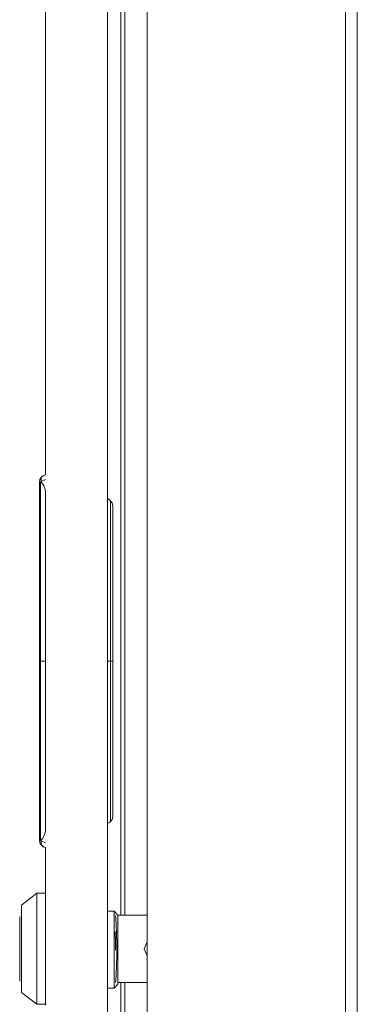
# Paper-space layout 'Sheet 3' of a CAD drawing. Units: inches. Extents: x 75 to 379, y 43 to 241.
# Drawn here: x 75 to 78, y 151 to 161 of the extents above; entities that cross this region are included whole.
import ezdxf

# ---------------------------------------------------------------- set-up
doc = ezdxf.new("R2010")
doc.units = ezdxf.units.IN
doc.header["$MEASUREMENT"] = 0
doc.layers.add('1', color=7, linetype='CONTINUOUS')

psp = doc.layouts.new('Sheet 3')

# ---------------------------------------------------------------- linework, layer by layer
at = {"layer": '1', "color": 18, "linetype": 'Continuous', "lineweight": 18}
for p, q in [((76.0871, 124.5947), (76.0871, 170.1912)), ((75.0753, 170.0022), (75.0753, 156.0061)), ((75.6934, 169.7128), (75.6934, 126.079)), ((78.0556, 168.6751), (78.0556, 126.1108)), ((78.1737, 126.2955), (78.1737, 168.3349)), ((75.8627, 167.3446), (75.8627, 151.6356)), ((75.8233, 167.2602), (75.8233, 151.6356)), ((75.0753, 160.5695), (75.0753, 160.4995)), ((75.0753, 160.4995), (75.0753, 160.5695)), ((75.0753, 160.5695), (75.0753, 160.4995)), ((75.0753, 160.4995), (75.0753, 160.5695)), ((75.0753, 160.5061), (75.0753, 160.475)), ((75.0753, 160.475), (75.0753, 160.5061)), ((75.0753, 160.5061), (75.0753, 160.475)), ((75.0753, 160.475), (75.0753, 160.5061)), ((75.0753, 160.4995), (75.0753, 160.4435)), ((75.0753, 160.4435), (75.0753, 160.4995)), ((75.0753, 160.4995), (75.0753, 160.4435)), ((75.0753, 160.4435), (75.0753, 160.4995)), ((75.0753, 160.475), (75.0753, 160.4051)), ((75.0753, 160.4051), (75.0753, 160.475)), ((75.0753, 160.475), (75.0753, 160.4051)), ((75.0753, 160.4051), (75.0753, 160.475)), ((75.0753, 160.4117), (75.0753, 160.3805)), ((75.0753, 160.3805), (75.0753, 160.4117)), ((75.0753, 160.4117), (75.0753, 160.3805)), ((75.0753, 160.3805), (75.0753, 160.4117)), ((75.0753, 160.4051), (75.0753, 160.349)), ((75.0753, 160.349), (75.0753, 160.4051)), ((75.0753, 160.4051), (75.0753, 160.349)), ((75.0753, 160.349), (75.0753, 160.4051)), ((75.0753, 160.3805), (75.0753, 160.3106)), ((75.0753, 160.3106), (75.0753, 160.3805)), ((75.0753, 160.3805), (75.0753, 160.3106)), ((75.0753, 160.3106), (75.0753, 160.3805)), ((75.0753, 160.3172), (75.0753, 160.286)), ((75.0753, 160.286), (75.0753, 160.3172)), ((75.0753, 160.3172), (75.0753, 160.286)), ((75.0753, 160.286), (75.0753, 160.3172)), ((75.0753, 160.3106), (75.0753, 160.2545)), ((75.0753, 160.2545), (75.0753, 160.3106)), ((75.0753, 160.3106), (75.0753, 160.2545)), ((75.0753, 160.2545), (75.0753, 160.3106)), ((75.0753, 160.286), (75.0753, 160.2161)), ((75.0753, 160.2161), (75.0753, 160.286)), ((75.0753, 160.286), (75.0753, 160.2161)), ((75.0753, 160.2161), (75.0753, 160.286)), ((75.0753, 160.2227), (75.0753, 160.1915)), ((75.0753, 160.1915), (75.0753, 160.2227)), ((75.0753, 160.2227), (75.0753, 160.1915)), ((75.0753, 160.1915), (75.0753, 160.2227)), ((75.0753, 160.2161), (75.0753, 160.16)), ((75.0753, 160.16), (75.0753, 160.2161)), ((75.0753, 160.2161), (75.0753, 160.16)), ((75.0753, 160.16), (75.0753, 160.2161)), ((75.0753, 160.1915), (75.0753, 160.1216)), ((75.0753, 160.1216), (75.0753, 160.1915)), ((75.0753, 160.1915), (75.0753, 160.1216)), ((75.0753, 160.1216), (75.0753, 160.1915)), ((75.0753, 160.1282), (75.0753, 160.097)), ((75.0753, 160.097), (75.0753, 160.1282)), ((75.0753, 160.1282), (75.0753, 160.097)), ((75.0753, 160.097), (75.0753, 160.1282)), ((75.0753, 160.1216), (75.0753, 160.0655)), ((75.0753, 160.0655), (75.0753, 160.1216)), ((75.0753, 160.1216), (75.0753, 160.0655)), ((75.0753, 160.0655), (75.0753, 160.1216)), ((75.0753, 160.097), (75.0753, 160.0271)), ((75.0753, 160.0271), (75.0753, 160.097)), ((75.0753, 160.097), (75.0753, 160.0271)), ((75.0753, 160.0271), (75.0753, 160.097)), ((75.0753, 160.0337), (75.0753, 160.0026)), ((75.0753, 160.0026), (75.0753, 160.0337)), ((75.0753, 160.0337), (75.0753, 160.0026)), ((75.0753, 160.0026), (75.0753, 160.0337)), ((75.0753, 160.0271), (75.0753, 159.971)), ((75.0753, 159.971), (75.0753, 160.0271)), ((75.0753, 160.0271), (75.0753, 159.971)), ((75.0753, 159.971), (75.0753, 160.0271)), ((75.0753, 160.0026), (75.0753, 159.9326)), ((75.0753, 159.9326), (75.0753, 160.0026)), ((75.0753, 160.0026), (75.0753, 159.9326)), ((75.0753, 159.9326), (75.0753, 160.0026)), ((75.0753, 159.9392), (75.0753, 159.9081)), ((75.0753, 159.9081), (75.0753, 159.9392)), ((75.0753, 159.9392), (75.0753, 159.9081)), ((75.0753, 159.9081), (75.0753, 159.9392)), ((75.0753, 159.9326), (75.0753, 159.8765)), ((75.0753, 159.8765), (75.0753, 159.9326)), ((75.0753, 159.9326), (75.0753, 159.8765)), ((75.0753, 159.8765), (75.0753, 159.9326)), ((75.0753, 159.9081), (75.0753, 159.8381)), ((75.0753, 159.8381), (75.0753, 159.9081)), ((75.0753, 159.9081), (75.0753, 159.8381)), ((75.0753, 159.8381), (75.0753, 159.9081)), ((75.0753, 159.8447), (75.0753, 159.8136)), ((75.0753, 159.8136), (75.0753, 159.8447)), ((75.0753, 159.8447), (75.0753, 159.8136)), ((75.0753, 159.8136), (75.0753, 159.8447)), ((75.0753, 159.8381), (75.0753, 159.782)), ((75.0753, 159.782), (75.0753, 159.8381)), ((75.0753, 159.8381), (75.0753, 159.782)), ((75.0753, 159.782), (75.0753, 159.8381)), ((75.0753, 159.8136), (75.0753, 159.7436)), ((75.0753, 159.7436), (75.0753, 159.8136)), ((75.0753, 159.8136), (75.0753, 159.7436)), ((75.0753, 159.7436), (75.0753, 159.8136)), ((75.6934, 159.7925), (75.6934, 159.7559)), ((75.0753, 159.7502), (75.0753, 159.7191)), ((75.0753, 159.7191), (75.0753, 159.7502)), ((75.0753, 159.7502), (75.0753, 159.7191)), ((75.0753, 159.7191), (75.0753, 159.7502)), ((75.0753, 159.7436), (75.0753, 159.6875)), ((75.0753, 159.6875), (75.0753, 159.7436)), ((75.0753, 159.7436), (75.0753, 159.6875)), ((75.0753, 159.6875), (75.0753, 159.7436)), ((75.0753, 159.7191), (75.0753, 159.6491)), ((75.0753, 159.6491), (75.0753, 159.7191)), ((75.0753, 159.7191), (75.0753, 159.6491)), ((75.0753, 159.6491), (75.0753, 159.7191)), ((75.6934, 159.7559), (75.6934, 159.6675)), ((75.0753, 159.6557), (75.0753, 159.6246)), ((75.0753, 159.6246), (75.0753, 159.6557)), ((75.0753, 159.6557), (75.0753, 159.6246)), ((75.0753, 159.6246), (75.0753, 159.6557)), ((75.0753, 159.6491), (75.0753, 159.593)), ((75.0753, 159.593), (75.0753, 159.6491)), ((75.0753, 159.6491), (75.0753, 159.593)), ((75.0753, 159.593), (75.0753, 159.6491)), ((75.0753, 159.6246), (75.0753, 159.5547)), ((75.0753, 159.5547), (75.0753, 159.6246)), ((75.0753, 159.6246), (75.0753, 159.5547)), ((75.0753, 159.5547), (75.0753, 159.6246)), ((75.6934, 159.6675), (75.6934, 159.5792)), ((75.6934, 159.5792), (75.6934, 159.5425)), ((75.0753, 159.5612), (75.0753, 159.5301)), ((75.0753, 159.5301), (75.0753, 159.5612)), ((75.0753, 159.5612), (75.0753, 159.5301)), ((75.0753, 159.5301), (75.0753, 159.5612)), ((75.0753, 159.5547), (75.0753, 159.4986)), ((75.0753, 159.4986), (75.0753, 159.5547)), ((75.0753, 159.5547), (75.0753, 159.4986)), ((75.0753, 159.4986), (75.0753, 159.5547)), ((75.0753, 159.5301), (75.0753, 159.4602)), ((75.0753, 159.4602), (75.0753, 159.5301)), ((75.0753, 159.5301), (75.0753, 159.4602)), ((75.0753, 159.4602), (75.0753, 159.5301)), ((75.0753, 159.4668), (75.0753, 159.4356)), ((75.0753, 159.4356), (75.0753, 159.4668)), ((75.0753, 159.4668), (75.0753, 159.4356)), ((75.0753, 159.4356), (75.0753, 159.4668)), ((75.0753, 159.4602), (75.0753, 159.4041)), ((75.0753, 159.4041), (75.0753, 159.4602)), ((75.0753, 159.4602), (75.0753, 159.4041)), ((75.0753, 159.4041), (75.0753, 159.4602)), ((75.0753, 159.4356), (75.0753, 159.3657)), ((75.0753, 159.3657), (75.0753, 159.4356)), ((75.0753, 159.4356), (75.0753, 159.3657)), ((75.0753, 159.3657), (75.0753, 159.4356)), ((75.0753, 159.3723), (75.0753, 159.3411)), ((75.0753, 159.3411), (75.0753, 159.3723)), ((75.0753, 159.3723), (75.0753, 159.3411)), ((75.0753, 159.3411), (75.0753, 159.3723)), ((75.0753, 159.3657), (75.0753, 159.3096)), ((75.0753, 159.3096), (75.0753, 159.3657)), ((75.0753, 159.3657), (75.0753, 159.3096)), ((75.0753, 159.3096), (75.0753, 159.3657)), ((75.0753, 159.3411), (75.0753, 159.2712)), ((75.0753, 159.2712), (75.0753, 159.3411)), ((75.0753, 159.3411), (75.0753, 159.2712)), ((75.0753, 159.2712), (75.0753, 159.3411)), ((75.0753, 159.2778), (75.0753, 159.2467)), ((75.0753, 159.2467), (75.0753, 159.2778)), ((75.0753, 159.2778), (75.0753, 159.2467)), ((75.0753, 159.2467), (75.0753, 159.2778)), ((75.0753, 159.2712), (75.0753, 159.2151)), ((75.0753, 159.2151), (75.0753, 159.2712)), ((75.0753, 159.2712), (75.0753, 159.2151)), ((75.0753, 159.2151), (75.0753, 159.2712)), ((75.0753, 159.2467), (75.0753, 159.1767)), ((75.0753, 159.1767), (75.0753, 159.2467)), ((75.0753, 159.2467), (75.0753, 159.1767)), ((75.0753, 159.1767), (75.0753, 159.2467)), ((75.0753, 159.1833), (75.0753, 159.1522)), ((75.0753, 159.1522), (75.0753, 159.1833)), ((75.0753, 159.1833), (75.0753, 159.1522)), ((75.0753, 159.1522), (75.0753, 159.1833)), ((75.0753, 159.1767), (75.0753, 159.1206)), ((75.0753, 159.1206), (75.0753, 159.1767)), ((75.0753, 159.1767), (75.0753, 159.1206)), ((75.0753, 159.1206), (75.0753, 159.1767)), ((75.0753, 159.1522), (75.0753, 159.0822)), ((75.0753, 159.0822), (75.0753, 159.1522)), ((75.0753, 159.1522), (75.0753, 159.0822)), ((75.0753, 159.0822), (75.0753, 159.1522)), ((75.0753, 159.0888), (75.0753, 159.0577)), ((75.0753, 159.0577), (75.0753, 159.0888)), ((75.0753, 159.0888), (75.0753, 159.0577)), ((75.0753, 159.0577), (75.0753, 159.0888)), ((75.0753, 159.0822), (75.0753, 159.0261)), ((75.0753, 159.0261), (75.0753, 159.0822)), ((75.0753, 159.0822), (75.0753, 159.0261)), ((75.0753, 159.0261), (75.0753, 159.0822)), ((75.0753, 159.0577), (75.0753, 158.9877)), ((75.0753, 158.9877), (75.0753, 159.0577)), ((75.0753, 159.0577), (75.0753, 158.9877)), ((75.0753, 158.9877), (75.0753, 159.0577)), ((75.0753, 158.9943), (75.0753, 158.9632)), ((75.0753, 158.9632), (75.0753, 158.9943)), ((75.0753, 158.9943), (75.0753, 158.9632)), ((75.0753, 158.9632), (75.0753, 158.9943)), ((75.0753, 158.9877), (75.0753, 158.9316)), ((75.0753, 158.9316), (75.0753, 158.9877)), ((75.0753, 158.9877), (75.0753, 158.9316)), ((75.0753, 158.9316), (75.0753, 158.9877)), ((75.0753, 158.9632), (75.0753, 158.8932)), ((75.0753, 158.8932), (75.0753, 158.9632)), ((75.0753, 158.9632), (75.0753, 158.8932)), ((75.0753, 158.8932), (75.0753, 158.9632)), ((75.0753, 158.8998), (75.0753, 158.8687)), ((75.0753, 158.8687), (75.0753, 158.8998)), ((75.0753, 158.8998), (75.0753, 158.8687)), ((75.0753, 158.8687), (75.0753, 158.8998)), ((75.0753, 158.8932), (75.0753, 158.8372)), ((75.0753, 158.8372), (75.0753, 158.8932)), ((75.0753, 158.8932), (75.0753, 158.8372)), ((75.0753, 158.8372), (75.0753, 158.8932)), ((75.0753, 158.8687), (75.0753, 158.7988)), ((75.0753, 158.7988), (75.0753, 158.8687)), ((75.0753, 158.8687), (75.0753, 158.7988)), ((75.0753, 158.7988), (75.0753, 158.8687)), ((75.0753, 158.8053), (75.0753, 158.7742)), ((75.0753, 158.7742), (75.0753, 158.8053)), ((75.0753, 158.8053), (75.0753, 158.7742)), ((75.0753, 158.7742), (75.0753, 158.8053)), ((75.0753, 158.7988), (75.0753, 158.7427)), ((75.0753, 158.7427), (75.0753, 158.7988)), ((75.0753, 158.7988), (75.0753, 158.7427)), ((75.0753, 158.7427), (75.0753, 158.7988)), ((75.0753, 158.7742), (75.0753, 158.7043)), ((75.0753, 158.7043), (75.0753, 158.7742)), ((75.0753, 158.7742), (75.0753, 158.7043)), ((75.0753, 158.7043), (75.0753, 158.7742)), ((75.0753, 158.7108), (75.0753, 158.6797)), ((75.0753, 158.6797), (75.0753, 158.7108)), ((75.0753, 158.7108), (75.0753, 158.6797)), ((75.0753, 158.6797), (75.0753, 158.7108)), ((75.0753, 158.7043), (75.0753, 158.6482)), ((75.0753, 158.6482), (75.0753, 158.7043)), ((75.0753, 158.7043), (75.0753, 158.6482)), ((75.0753, 158.6482), (75.0753, 158.7043)), ((75.0753, 158.6797), (75.0753, 158.6098)), ((75.0753, 158.6098), (75.0753, 158.6797)), ((75.0753, 158.6797), (75.0753, 158.6098)), ((75.0753, 158.6098), (75.0753, 158.6797)), ((75.0753, 158.6164), (75.0753, 158.5852)), ((75.0753, 158.5852), (75.0753, 158.6164)), ((75.0753, 158.6164), (75.0753, 158.5852)), ((75.0753, 158.5852), (75.0753, 158.6164)), ((75.0753, 158.6098), (75.0753, 158.5537)), ((75.0753, 158.5537), (75.0753, 158.6098)), ((75.0753, 158.6098), (75.0753, 158.5537)), ((75.0753, 158.5537), (75.0753, 158.6098)), ((75.0753, 158.5852), (75.0753, 158.5153)), ((75.0753, 158.5153), (75.0753, 158.5852)), ((75.0753, 158.5852), (75.0753, 158.5153)), ((75.0753, 158.5153), (75.0753, 158.5852)), ((75.0753, 158.5219), (75.0753, 158.4908)), ((75.0753, 158.4908), (75.0753, 158.5219)), ((75.0753, 158.5219), (75.0753, 158.4908)), ((75.0753, 158.4908), (75.0753, 158.5219)), ((75.0753, 158.5153), (75.0753, 158.4592)), ((75.0753, 158.4592), (75.0753, 158.5153)), ((75.0753, 158.5153), (75.0753, 158.4592)), ((75.0753, 158.4592), (75.0753, 158.5153)), ((75.0753, 158.4908), (75.0753, 158.4208)), ((75.0753, 158.4208), (75.0753, 158.4908)), ((75.0753, 158.4908), (75.0753, 158.4208)), ((75.0753, 158.4208), (75.0753, 158.4908)), ((75.0753, 158.4274), (75.0753, 158.3963)), ((75.0753, 158.3963), (75.0753, 158.4274)), ((75.0753, 158.4274), (75.0753, 158.3963)), ((75.0753, 158.3963), (75.0753, 158.4274)), ((75.0753, 158.4208), (75.0753, 158.3647)), ((75.0753, 158.3647), (75.0753, 158.4208)), ((75.0753, 158.4208), (75.0753, 158.3647)), ((75.0753, 158.3647), (75.0753, 158.4208)), ((75.0753, 158.3963), (75.0753, 158.3263)), ((75.0753, 158.3263), (75.0753, 158.3963)), ((75.0753, 158.3963), (75.0753, 158.3263)), ((75.0753, 158.3263), (75.0753, 158.3963)), ((75.0753, 158.3329), (75.0753, 158.3018)), ((75.0753, 158.3018), (75.0753, 158.3329)), ((75.0753, 158.3329), (75.0753, 158.3018)), ((75.0753, 158.3018), (75.0753, 158.3329)), ((75.0753, 158.3263), (75.0753, 158.2702)), ((75.0753, 158.2702), (75.0753, 158.3263)), ((75.0753, 158.3263), (75.0753, 158.2702)), ((75.0753, 158.2702), (75.0753, 158.3263)), ((75.0753, 158.3018), (75.0753, 158.2318)), ((75.0753, 158.2318), (75.0753, 158.3018)), ((75.0753, 158.3018), (75.0753, 158.2318)), ((75.0753, 158.2318), (75.0753, 158.3018)), ((75.0753, 158.2384), (75.0753, 158.2073)), ((75.0753, 158.2073), (75.0753, 158.2384)), ((75.0753, 158.2384), (75.0753, 158.2073)), ((75.0753, 158.2073), (75.0753, 158.2384)), ((75.0753, 158.2318), (75.0753, 158.1757)), ((75.0753, 158.1757), (75.0753, 158.2318)), ((75.0753, 158.2318), (75.0753, 158.1757)), ((75.0753, 158.1757), (75.0753, 158.2318)), ((75.0753, 158.2073), (75.0753, 158.1373)), ((75.0753, 158.1373), (75.0753, 158.2073)), ((75.0753, 158.2073), (75.0753, 158.1373)), ((75.0753, 158.1373), (75.0753, 158.2073)), ((75.0753, 158.1439), (75.0753, 158.1128)), ((75.0753, 158.1128), (75.0753, 158.1439)), ((75.0753, 158.1439), (75.0753, 158.1128)), ((75.0753, 158.1128), (75.0753, 158.1439)), ((75.0753, 158.1373), (75.0753, 158.0812)), ((75.0753, 158.0812), (75.0753, 158.1373)), ((75.0753, 158.1373), (75.0753, 158.0812)), ((75.0753, 158.0812), (75.0753, 158.1373)), ((75.0753, 158.1128), (75.0753, 158.0428)), ((75.0753, 158.0428), (75.0753, 158.1128)), ((75.0753, 158.1128), (75.0753, 158.0428)), ((75.0753, 158.0428), (75.0753, 158.1128)), ((75.0753, 158.0494), (75.0753, 158.0183)), ((75.0753, 158.0183), (75.0753, 158.0494)), ((75.0753, 158.0494), (75.0753, 158.0183)), ((75.0753, 158.0183), (75.0753, 158.0494)), ((75.0753, 158.0428), (75.0753, 157.9868)), ((75.0753, 157.9868), (75.0753, 158.0428)), ((75.0753, 158.0428), (75.0753, 157.9868)), ((75.0753, 157.9868), (75.0753, 158.0428)), ((75.0753, 158.0183), (75.0753, 157.9484)), ((75.0753, 157.9484), (75.0753, 158.0183)), ((75.0753, 158.0183), (75.0753, 157.9484)), ((75.0753, 157.9484), (75.0753, 158.0183)), ((75.0753, 157.955), (75.0753, 157.9238)), ((75.0753, 157.9238), (75.0753, 157.955)), ((75.0753, 157.955), (75.0753, 157.9238)), ((75.0753, 157.9238), (75.0753, 157.955)), ((75.0753, 157.9484), (75.0753, 157.8923)), ((75.0753, 157.8923), (75.0753, 157.9484)), ((75.0753, 157.9484), (75.0753, 157.8923)), ((75.0753, 157.8923), (75.0753, 157.9484)), ((75.0753, 157.9238), (75.0753, 157.8539)), ((75.0753, 157.8539), (75.0753, 157.9238)), ((75.0753, 157.9238), (75.0753, 157.8539)), ((75.0753, 157.8539), (75.0753, 157.9238)), ((75.0753, 157.8605), (75.0753, 157.8293)), ((75.0753, 157.8293), (75.0753, 157.8605)), ((75.0753, 157.8605), (75.0753, 157.8293)), ((75.0753, 157.8293), (75.0753, 157.8605)), ((75.0753, 157.8539), (75.0753, 157.7978)), ((75.0753, 157.7978), (75.0753, 157.8539)), ((75.0753, 157.8539), (75.0753, 157.7978)), ((75.0753, 157.7978), (75.0753, 157.8539)), ((75.0753, 157.8293), (75.0753, 157.7594)), ((75.0753, 157.7594), (75.0753, 157.8293)), ((75.0753, 157.8293), (75.0753, 157.7594)), ((75.0753, 157.7594), (75.0753, 157.8293)), ((75.0753, 157.766), (75.0753, 157.7348)), ((75.0753, 157.7348), (75.0753, 157.766)), ((75.0753, 157.766), (75.0753, 157.7348)), ((75.0753, 157.7348), (75.0753, 157.766)), ((75.0753, 157.7594), (75.0753, 157.7033)), ((75.0753, 157.7033), (75.0753, 157.7594)), ((75.0753, 157.7594), (75.0753, 157.7033)), ((75.0753, 157.7033), (75.0753, 157.7594)), ((75.0753, 157.7348), (75.0753, 157.6649)), ((75.0753, 157.6649), (75.0753, 157.7348)), ((75.0753, 157.7348), (75.0753, 157.6649)), ((75.0753, 157.6649), (75.0753, 157.7348)), ((75.0753, 157.6715), (75.0753, 157.6404)), ((75.0753, 157.6404), (75.0753, 157.6715)), ((75.0753, 157.6715), (75.0753, 157.6404)), ((75.0753, 157.6404), (75.0753, 157.6715)), ((75.0753, 157.6649), (75.0753, 157.6088)), ((75.0753, 157.6088), (75.0753, 157.6649)), ((75.0753, 157.6649), (75.0753, 157.6088)), ((75.0753, 157.6088), (75.0753, 157.6649)), ((75.0753, 157.6404), (75.0753, 157.5704)), ((75.0753, 157.5704), (75.0753, 157.6404)), ((75.0753, 157.6404), (75.0753, 157.5704)), ((75.0753, 157.5704), (75.0753, 157.6404)), ((75.0753, 157.577), (75.0753, 157.5459)), ((75.0753, 157.5459), (75.0753, 157.577)), ((75.0753, 157.577), (75.0753, 157.5459)), ((75.0753, 157.5459), (75.0753, 157.577)), ((75.0753, 157.5704), (75.0753, 157.5143)), ((75.0753, 157.5143), (75.0753, 157.5704)), ((75.0753, 157.5704), (75.0753, 157.5143)), ((75.0753, 157.5143), (75.0753, 157.5704)), ((75.0753, 157.5459), (75.0753, 157.4759)), ((75.0753, 157.4759), (75.0753, 157.5459)), ((75.0753, 157.5459), (75.0753, 157.4759)), ((75.0753, 157.4759), (75.0753, 157.5459)), ((75.0753, 157.4825), (75.0753, 157.4514)), ((75.0753, 157.4514), (75.0753, 157.4825)), ((75.0753, 157.4825), (75.0753, 157.4514)), ((75.0753, 157.4514), (75.0753, 157.4825)), ((75.0753, 157.4759), (75.0753, 157.4198)), ((75.0753, 157.4198), (75.0753, 157.4759)), ((75.0753, 157.4759), (75.0753, 157.4198)), ((75.0753, 157.4198), (75.0753, 157.4759)), ((75.0753, 157.4514), (75.0753, 157.3814)), ((75.0753, 157.3814), (75.0753, 157.4514)), ((75.0753, 157.4514), (75.0753, 157.3814)), ((75.0753, 157.3814), (75.0753, 157.4514)), ((75.0753, 157.388), (75.0753, 157.3569)), ((75.0753, 157.3569), (75.0753, 157.388)), ((75.0753, 157.388), (75.0753, 157.3569)), ((75.0753, 157.3569), (75.0753, 157.388)), ((75.0753, 157.3814), (75.0753, 157.3253)), ((75.0753, 157.3253), (75.0753, 157.3814)), ((75.0753, 157.3814), (75.0753, 157.3253)), ((75.0753, 157.3253), (75.0753, 157.3814)), ((75.0753, 157.3569), (75.0753, 157.2869)), ((75.0753, 157.2869), (75.0753, 157.3569)), ((75.0753, 157.3569), (75.0753, 157.2869)), ((75.0753, 157.2869), (75.0753, 157.3569)), ((75.0753, 157.2935), (75.0753, 157.2624)), ((75.0753, 157.2624), (75.0753, 157.2935)), ((75.0753, 157.2935), (75.0753, 157.2624)), ((75.0753, 157.2624), (75.0753, 157.2935)), ((75.0753, 157.2869), (75.0753, 157.2309)), ((75.0753, 157.2309), (75.0753, 157.2869)), ((75.0753, 157.2869), (75.0753, 157.2309)), ((75.0753, 157.2309), (75.0753, 157.2869)), ((75.0753, 157.2624), (75.0753, 157.1925)), ((75.0753, 157.1925), (75.0753, 157.2624)), ((75.0753, 157.2624), (75.0753, 157.1925)), ((75.0753, 157.1925), (75.0753, 157.2624)), ((75.0753, 157.199), (75.0753, 157.1679)), ((75.0753, 157.1679), (75.0753, 157.199)), ((75.0753, 157.199), (75.0753, 157.1679)), ((75.0753, 157.1679), (75.0753, 157.199)), ((75.0753, 157.1925), (75.0753, 157.1364)), ((75.0753, 157.1364), (75.0753, 157.1925)), ((75.0753, 157.1925), (75.0753, 157.1364)), ((75.0753, 157.1364), (75.0753, 157.1925)), ((75.0753, 157.1679), (75.0753, 157.098)), ((75.0753, 157.098), (75.0753, 157.1679)), ((75.0753, 157.1679), (75.0753, 157.098)), ((75.0753, 157.098), (75.0753, 157.1679)), ((75.0753, 157.1046), (75.0753, 157.0734)), ((75.0753, 157.0734), (75.0753, 157.1046)), ((75.0753, 157.1046), (75.0753, 157.0734)), ((75.0753, 157.0734), (75.0753, 157.1046)), ((75.0753, 157.098), (75.0753, 157.0419)), ((75.0753, 157.0419), (75.0753, 157.098)), ((75.0753, 157.098), (75.0753, 157.0419)), ((75.0753, 157.0419), (75.0753, 157.098)), ((75.0753, 157.0734), (75.0753, 157.0035)), ((75.0753, 157.0035), (75.0753, 157.0734)), ((75.0753, 157.0734), (75.0753, 157.0035)), ((75.0753, 157.0035), (75.0753, 157.0734)), ((75.0753, 157.0101), (75.0753, 156.9789)), ((75.0753, 156.9789), (75.0753, 157.0101)), ((75.0753, 157.0101), (75.0753, 156.9789)), ((75.0753, 156.9789), (75.0753, 157.0101)), ((75.0753, 157.0035), (75.0753, 156.9474)), ((75.0753, 156.9474), (75.0753, 157.0035)), ((75.0753, 157.0035), (75.0753, 156.9474)), ((75.0753, 156.9474), (75.0753, 157.0035)), ((75.0753, 156.9789), (75.0753, 156.909)), ((75.0753, 156.909), (75.0753, 156.9789)), ((75.0753, 156.9789), (75.0753, 156.909)), ((75.0753, 156.909), (75.0753, 156.9789)), ((75.0753, 156.9156), (75.0753, 156.8844)), ((75.0753, 156.8844), (75.0753, 156.9156)), ((75.0753, 156.9156), (75.0753, 156.8844)), ((75.0753, 156.8844), (75.0753, 156.9156)), ((75.0753, 156.909), (75.0753, 156.8529)), ((75.0753, 156.8529), (75.0753, 156.909)), ((75.0753, 156.909), (75.0753, 156.8529)), ((75.0753, 156.8529), (75.0753, 156.909)), ((75.0753, 156.8844), (75.0753, 156.8145)), ((75.0753, 156.8145), (75.0753, 156.8844)), ((75.0753, 156.8844), (75.0753, 156.8145)), ((75.0753, 156.8145), (75.0753, 156.8844)), ((75.0753, 156.8211), (75.0753, 156.79)), ((75.0753, 156.79), (75.0753, 156.8211)), ((75.0753, 156.8211), (75.0753, 156.79)), ((75.0753, 156.79), (75.0753, 156.8211)), ((75.0753, 156.8145), (75.0753, 156.7584)), ((75.0753, 156.7584), (75.0753, 156.8145)), ((75.0753, 156.8145), (75.0753, 156.7584)), ((75.0753, 156.7584), (75.0753, 156.8145)), ((75.0753, 156.79), (75.0753, 156.72)), ((75.0753, 156.72), (75.0753, 156.79)), ((75.0753, 156.79), (75.0753, 156.72)), ((75.0753, 156.72), (75.0753, 156.79)), ((75.0753, 156.7266), (75.0753, 156.6955)), ((75.0753, 156.6955), (75.0753, 156.7266)), ((75.0753, 156.7266), (75.0753, 156.6955)), ((75.0753, 156.6955), (75.0753, 156.7266)), ((75.0753, 156.72), (75.0753, 156.6639)), ((75.0753, 156.6639), (75.0753, 156.72)), ((75.0753, 156.72), (75.0753, 156.6639)), ((75.0753, 156.6639), (75.0753, 156.72)), ((75.0753, 156.6955), (75.0753, 156.6255)), ((75.0753, 156.6255), (75.0753, 156.6955)), ((75.0753, 156.6955), (75.0753, 156.6255)), ((75.0753, 156.6255), (75.0753, 156.6955)), ((75.0753, 156.6321), (75.0753, 156.601)), ((75.0753, 156.601), (75.0753, 156.6321)), ((75.0753, 156.6321), (75.0753, 156.601)), ((75.0753, 156.601), (75.0753, 156.6321)), ((75.0753, 156.6321), (75.0753, 156.601)), ((75.0753, 156.601), (75.0753, 156.6321)), ((75.0753, 156.6321), (75.0753, 156.601)), ((75.0753, 156.601), (75.0753, 156.6321)), ((75.0753, 156.6321), (75.0753, 156.601)), ((75.0753, 156.601), (75.0753, 156.6321)), ((75.0753, 156.6321), (75.0753, 156.601)), ((75.0753, 156.601), (75.0753, 156.6321)), ((75.0753, 156.6255), (75.0753, 156.5694)), ((75.0753, 156.5694), (75.0753, 156.6255)), ((75.0753, 156.6255), (75.0753, 156.5694)), ((75.0753, 156.5694), (75.0753, 156.6255)), ((75.0753, 156.601), (75.0753, 156.531)), ((75.0753, 156.531), (75.0753, 156.601)), ((75.0753, 156.601), (75.0753, 156.531)), ((75.0753, 156.531), (75.0753, 156.601)), ((75.0753, 156.601), (75.0753, 156.531)), ((75.0753, 156.531), (75.0753, 156.601)), ((75.0753, 156.601), (75.0753, 156.531)), ((75.0753, 156.531), (75.0753, 156.601)), ((75.0753, 156.601), (75.0753, 156.531)), ((75.0753, 156.531), (75.0753, 156.601)), ((75.0753, 156.601), (75.0753, 156.531)), ((75.0753, 156.531), (75.0753, 156.601)), ((75.0753, 156.5376), (75.0753, 156.5065)), ((75.0753, 156.5065), (75.0753, 156.5376)), ((75.0753, 156.5376), (75.0753, 156.5065)), ((75.0753, 156.5065), (75.0753, 156.5376)), ((75.0753, 156.5376), (75.0753, 156.5065)), ((75.0753, 156.5065), (75.0753, 156.5376)), ((75.0753, 156.5376), (75.0753, 156.5065)), ((75.0753, 156.5065), (75.0753, 156.5376)), ((75.0753, 156.5376), (75.0753, 156.5065)), ((75.0753, 156.5065), (75.0753, 156.5376)), ((75.0753, 156.5376), (75.0753, 156.5065)), ((75.0753, 156.5065), (75.0753, 156.5376)), ((75.0753, 156.531), (75.0753, 156.4749)), ((75.0753, 156.4749), (75.0753, 156.531)), ((75.0753, 156.531), (75.0753, 156.4749)), ((75.0753, 156.4749), (75.0753, 156.531)), ((75.0753, 156.531), (75.0753, 156.4749)), ((75.0753, 156.4749), (75.0753, 156.531)), ((75.0753, 156.531), (75.0753, 156.4749)), ((75.0753, 156.4749), (75.0753, 156.531)), ((75.0753, 156.531), (75.0753, 156.4749)), ((75.0753, 156.4749), (75.0753, 156.531)), ((75.0753, 156.531), (75.0753, 156.4749)), ((75.0753, 156.4749), (75.0753, 156.531)), ((75.0753, 156.5065), (75.0753, 156.4366)), ((75.0753, 156.4366), (75.0753, 156.5065)), ((75.0753, 156.5065), (75.0753, 156.4366)), ((75.0753, 156.4366), (75.0753, 156.5065)), ((75.0753, 156.5065), (75.0753, 156.4366)), ((75.0753, 156.4366), (75.0753, 156.5065)), ((75.0753, 156.5065), (75.0753, 156.4366)), ((75.0753, 156.4366), (75.0753, 156.5065)), ((75.0753, 156.5065), (75.0753, 156.4366)), ((75.0753, 156.4366), (75.0753, 156.5065)), ((75.0753, 156.5065), (75.0753, 156.4366)), ((75.0753, 156.4366), (75.0753, 156.5065)), ((75.0753, 156.4431), (75.0753, 156.412)), ((75.0753, 156.412), (75.0753, 156.4431)), ((75.0753, 156.4431), (75.0753, 156.412)), ((75.0753, 156.412), (75.0753, 156.4431)), ((75.0753, 156.4366), (75.0753, 156.3805)), ((75.0753, 156.3805), (75.0753, 156.4366)), ((75.0753, 156.4366), (75.0753, 156.3805)), ((75.0753, 156.3805), (75.0753, 156.4366)), ((75.0753, 156.4366), (75.0753, 156.3805)), ((75.0753, 156.3805), (75.0753, 156.4366)), ((75.0753, 156.4366), (75.0753, 156.3805)), ((75.0753, 156.3805), (75.0753, 156.4366)), ((75.0753, 156.4366), (75.0753, 156.3805)), ((75.0753, 156.3805), (75.0753, 156.4366)), ((75.0753, 156.4366), (75.0753, 156.3805)), ((75.0753, 156.3805), (75.0753, 156.4366)), ((75.0753, 156.412), (75.0753, 156.3421)), ((75.0753, 156.3421), (75.0753, 156.412)), ((75.0753, 156.412), (75.0753, 156.3421)), ((75.0753, 156.3421), (75.0753, 156.412)), ((75.0753, 156.3486), (75.0753, 156.3175)), ((75.0753, 156.3175), (75.0753, 156.3486)), ((75.0753, 156.3486), (75.0753, 156.3175)), ((75.0753, 156.3175), (75.0753, 156.3486)), ((75.0753, 156.3421), (75.0753, 156.286)), ((75.0753, 156.286), (75.0753, 156.3421)), ((75.0753, 156.3421), (75.0753, 156.286)), ((75.0753, 156.286), (75.0753, 156.3421)), ((75.0753, 156.3175), (75.0753, 156.2476)), ((75.0753, 156.2476), (75.0753, 156.3175)), ((75.0753, 156.3175), (75.0753, 156.2476)), ((75.0753, 156.2476), (75.0753, 156.3175)), ((75.0753, 156.2542), (75.0753, 156.223)), ((75.0753, 156.223), (75.0753, 156.2542)), ((75.0753, 156.2542), (75.0753, 156.223)), ((75.0753, 156.223), (75.0753, 156.2542)), ((75.0753, 156.2476), (75.0753, 156.1915)), ((75.0753, 156.1915), (75.0753, 156.2476)), ((75.0753, 156.2476), (75.0753, 156.1915)), ((75.0753, 156.1915), (75.0753, 156.2476)), ((75.0753, 156.223), (75.0753, 156.1531)), ((75.0753, 156.1531), (75.0753, 156.223)), ((75.0753, 156.223), (75.0753, 156.1531)), ((75.0753, 156.1531), (75.0753, 156.223)), ((75.0753, 156.1597), (75.0753, 156.0995)), ((75.0753, 156.0995), (75.0753, 156.1597)), ((75.0753, 156.1597), (75.0753, 156.0995)), ((75.0753, 156.0995), (75.0753, 156.1597)), ((75.0753, 156.1531), (75.0753, 156.097)), ((75.0753, 156.097), (75.0753, 156.1531)), ((75.0753, 156.1531), (75.0753, 156.097)), ((75.0753, 156.097), (75.0753, 156.1531)), ((75.0753, 156.0995), (75.0753, 156.0066)), ((75.0753, 156.0066), (75.0753, 156.0995)), ((75.0753, 156.0995), (75.0753, 156.0066)), ((75.0753, 156.0066), (75.0753, 156.0995)), ((75.0753, 156.0652), (75.0753, 156.0488)), ((75.0753, 156.0489), (75.0753, 156.0652)), ((75.0753, 156.0652), (75.0753, 156.0488)), ((75.0753, 156.0489), (75.0753, 156.0652)), ((75.0328, 155.9795), (75.0205, 155.9571)), ((75.0518, 155.9966), (75.0328, 155.9795)), ((75.0328, 155.9795), (75.0328, 155.9666)), ((75.0328, 155.9666), (75.0328, 155.9302)), ((75.0328, 155.9386), (75.0753, 155.9584)), ((75.0398, 155.9859), (75.0517, 155.9967)), ((75.0517, 155.9967), (75.0753, 156.0066)), ((75.0753, 156.0066), (75.0518, 155.9966)), ((75.0753, 156.0065), (75.0753, 156.0489)), ((75.0753, 156.0065), (75.0753, 156.0489)), ((75.0753, 156.0488), (75.0753, 156.0062)), ((75.0753, 156.0488), (75.0753, 156.0062)), ((75.0205, 155.9571), (75.0162, 155.9319)), ((75.0162, 155.9039), (75.0328, 155.9386)), ((75.0162, 155.9319), (75.0162, 155.929)), ((75.0162, 155.929), (75.0162, 155.9204)), ((75.0163, 155.9227), (75.0162, 155.9204)), ((75.0162, 155.9204), (75.0163, 155.9226)), ((75.0162, 155.829), (75.0162, 155.9204)), ((75.0162, 155.9204), (75.0162, 155.829)), ((75.0162, 155.8865), (75.0162, 155.8677)), ((75.0162, 155.8677), (75.0162, 155.829)), ((75.0164, 155.9249), (75.0163, 155.9227)), ((75.0163, 155.9226), (75.0164, 155.9246)), ((75.0166, 155.9268), (75.0164, 155.9249)), ((75.0164, 155.9246), (75.0165, 155.9265)), ((75.0165, 155.9265), (75.0168, 155.9282)), ((75.0168, 155.9285), (75.0166, 155.9268)), ((75.0177, 155.9314), (75.0168, 155.9285)), ((75.0168, 155.9282), (75.0176, 155.931)), ((75.0176, 155.931), (75.0193, 155.9334)), ((75.0193, 155.9334), (75.0177, 155.9314)), ((75.0193, 155.9334), (75.0256, 155.9341)), ((75.0256, 155.9341), (75.0193, 155.9334)), ((75.0256, 155.9341), (75.0349, 155.9284)), ((75.0349, 155.9284), (75.0256, 155.9341)), ((75.0267, 155.9332), (75.0267, 152.3779)), ((75.0349, 155.9284), (75.0497, 155.9117)), ((75.0475, 155.9152), (75.0349, 155.9284)), ((75.0599, 155.8956), (75.0475, 155.9152)), ((75.0497, 155.9117), (75.0599, 155.8956)), ((75.0599, 155.8956), (75.0702, 155.8694)), ((75.07, 155.8703), (75.0599, 155.8956)), ((75.0753, 155.8416), (75.07, 155.8703)), ((75.0702, 155.8694), (75.0753, 155.8416)), ((75.0151, 155.829), (75.0151, 152.4825)), ((75.0154, 155.829), (75.0151, 155.829)), ((75.0162, 155.829), (75.0154, 155.829)), ((75.0753, 155.8416), (75.0753, 152.4699)), ((75.0753, 152.4699), (75.0753, 155.8416)), ((75.0753, 155.7923), (75.0753, 155.828)), ((75.6934, 155.7664), (75.6971, 155.7652)), ((75.7105, 155.7578), (75.6934, 155.7663)), ((75.6971, 155.7652), (75.7105, 155.7578)), ((75.7225, 155.7476), (75.7105, 155.7578)), ((75.7105, 155.7578), (75.7225, 155.7476)), ((75.7215, 155.7485), (75.7215, 152.563)), ((75.7369, 155.7265), (75.7225, 155.7476)), ((75.7225, 155.7476), (75.7369, 155.7269)), ((75.7369, 155.7269), (75.7446, 155.6929)), ((75.7446, 155.6929), (75.7369, 155.7265)), ((75.7446, 152.6185), (75.7446, 155.6929)), ((75.7446, 155.6929), (75.7446, 152.6185)), ((75.0307, 154.1557), (75.0151, 154.1557)), ((75.0753, 154.1557), (75.0307, 154.1557)), ((75.7305, 154.1557), (75.6934, 154.1557)), ((75.7446, 154.1557), (75.7305, 154.1557)), ((75.7105, 152.5537), (75.6934, 152.5451)), ((75.6934, 152.5452), (75.6971, 152.5463)), ((75.6971, 152.5463), (75.7105, 152.5537)), ((75.7225, 152.5638), (75.7105, 152.5537)), ((75.7105, 152.5537), (75.7225, 152.5638)), ((75.7225, 152.5638), (75.7369, 152.5849)), ((75.7369, 152.5846), (75.7225, 152.5638)), ((75.7446, 152.6185), (75.7369, 152.5846)), ((75.7369, 152.5849), (75.7446, 152.6185)), ((75.0151, 152.4825), (75.0154, 152.4825)), ((75.0154, 152.4825), (75.0162, 152.4825)), ((75.0162, 152.4439), (75.0162, 152.4825)), ((75.0162, 152.4825), (75.0162, 152.4438)), ((75.0162, 152.391), (75.0162, 152.4825)), ((75.0162, 152.4825), (75.0162, 152.391)), ((75.0162, 152.4111), (75.0162, 152.4439)), ((75.0162, 152.4438), (75.0162, 152.4249)), ((75.0704, 152.4428), (75.0606, 152.4173)), ((75.0606, 152.4173), (75.0702, 152.442)), ((75.0702, 152.442), (75.0753, 152.4699)), ((75.0753, 152.4699), (75.0704, 152.4428)), ((75.0753, 152.4835), (75.0753, 152.5191)), ((75.0162, 152.3905), (75.0162, 152.4111)), ((75.0328, 152.3728), (75.0162, 152.4075)), ((75.0163, 152.3886), (75.0162, 152.391)), ((75.0162, 152.391), (75.0162, 152.3825)), ((75.0162, 152.391), (75.0163, 152.3885)), ((75.0162, 152.3825), (75.0162, 152.3796)), ((75.0162, 152.3796), (75.0205, 152.3544)), ((75.0164, 152.3862), (75.0163, 152.3886)), ((75.0163, 152.3885), (75.0164, 152.3863)), ((75.0164, 152.3863), (75.0166, 152.3842)), ((75.0166, 152.384), (75.0164, 152.3862)), ((75.0166, 152.3842), (75.0169, 152.3824)), ((75.017, 152.3821), (75.0166, 152.384)), ((75.0169, 152.3824), (75.018, 152.3796)), ((75.0199, 152.3777), (75.017, 152.3821)), ((75.018, 152.3796), (75.0199, 152.3777)), ((75.0199, 152.3777), (75.0267, 152.3778)), ((75.0213, 152.3772), (75.0199, 152.3777)), ((75.0205, 152.3544), (75.0328, 152.332)), ((75.024, 152.3771), (75.0213, 152.3772)), ((75.0364, 152.3844), (75.024, 152.3771)), ((75.0267, 152.3778), (75.0364, 152.3844)), ((75.0328, 152.345), (75.0328, 152.3818)), ((75.0753, 152.3531), (75.0328, 152.3728)), ((75.0328, 152.332), (75.0328, 152.345)), ((75.05, 152.3998), (75.0364, 152.3844)), ((75.0364, 152.3844), (75.0487, 152.3978)), ((75.0487, 152.3978), (75.0606, 152.4173)), ((75.0606, 152.4173), (75.05, 152.3998)), ((75.0517, 152.3147), (75.0274, 152.3416)), ((75.0328, 152.332), (75.0518, 152.3148)), ((75.0753, 152.3049), (75.0517, 152.3147)), ((75.0518, 152.3148), (75.0753, 152.3049)), ((75.0753, 152.3061), (75.0753, 152.2275)), ((75.0753, 152.3061), (75.0753, 152.2275)), ((75.0753, 152.227), (75.0753, 152.305)), ((75.0753, 152.227), (75.0753, 152.305)), ((75.0753, 152.3047), (75.0753, 151.8522)), ((75.0753, 152.2857), (75.0753, 152.2545)), ((75.0753, 152.2545), (75.0753, 152.2857)), ((75.0753, 152.2857), (75.0753, 152.2545)), ((75.0753, 152.2545), (75.0753, 152.2857)), ((75.0753, 152.2545), (75.0753, 152.1846)), ((75.0753, 152.1846), (75.0753, 152.2545)), ((75.0753, 152.2545), (75.0753, 152.1846)), ((75.0753, 152.1846), (75.0753, 152.2545)), ((75.0753, 152.2275), (75.0753, 152.227)), ((75.0753, 152.2275), (75.0753, 152.227)), ((75.0753, 152.1912), (75.0753, 152.16)), ((75.0753, 152.16), (75.0753, 152.1912)), ((75.0753, 152.1912), (75.0753, 152.16)), ((75.0753, 152.16), (75.0753, 152.1912)), ((75.0753, 152.1846), (75.0753, 152.1285)), ((75.0753, 152.1285), (75.0753, 152.1846)), ((75.0753, 152.1846), (75.0753, 152.1285)), ((75.0753, 152.1285), (75.0753, 152.1846)), ((75.0753, 152.16), (75.0753, 152.0901)), ((75.0753, 152.0901), (75.0753, 152.16)), ((75.0753, 152.16), (75.0753, 152.0901)), ((75.0753, 152.0901), (75.0753, 152.16)), ((75.0753, 152.0967), (75.0753, 152.0656)), ((75.0753, 152.0656), (75.0753, 152.0967)), ((75.0753, 152.0967), (75.0753, 152.0656)), ((75.0753, 152.0656), (75.0753, 152.0967)), ((75.0753, 152.0901), (75.0753, 152.034)), ((75.0753, 152.034), (75.0753, 152.0901)), ((75.0753, 152.0901), (75.0753, 152.034)), ((75.0753, 152.034), (75.0753, 152.0901)), ((75.0753, 152.0656), (75.0753, 151.9956)), ((75.0753, 151.9956), (75.0753, 152.0656)), ((75.0753, 152.0656), (75.0753, 151.9956)), ((75.0753, 151.9956), (75.0753, 152.0656)), ((75.0753, 152.0022), (75.0753, 151.945)), ((75.0753, 151.9608), (75.0753, 152.0022)), ((75.0753, 152.0022), (75.0753, 151.945)), ((75.0753, 151.9608), (75.0753, 152.0022)), ((75.0753, 151.9956), (75.0753, 151.9395)), ((75.0753, 151.9395), (75.0753, 151.9956)), ((75.0753, 151.9956), (75.0753, 151.9395)), ((75.0753, 151.9395), (75.0753, 151.9956)), ((75.0753, 151.8782), (75.0753, 151.9608)), ((75.0753, 151.8782), (75.0753, 151.9608)), ((75.0753, 151.945), (75.0753, 151.8526)), ((75.0753, 151.945), (75.0753, 151.8526)), ((75.0753, 151.9077), (75.0753, 151.8925)), ((75.0753, 151.8664), (75.0753, 151.9077)), ((75.0753, 151.9077), (75.0753, 151.8925)), ((75.0753, 151.8664), (75.0753, 151.9077)), ((75.0753, 151.8925), (75.0753, 151.8526)), ((75.0753, 151.8925), (75.0753, 151.8526)), ((75.0753, 151.8368), (75.0753, 151.8782)), ((75.0753, 151.8368), (75.0753, 151.8782)), ((75.0753, 151.7837), (75.0753, 151.8664)), ((75.0753, 151.7837), (75.0753, 151.8664)), ((74.9883, 151.8526), (74.8387, 151.7345)), ((75.0753, 151.8526), (74.9883, 151.8526)), ((74.9883, 151.8193), (74.9883, 151.8526)), ((74.9883, 151.7236), (74.9883, 151.8193)), ((75.0753, 151.8193), (75.0753, 151.8526)), ((75.0753, 151.7236), (75.0753, 151.8193)), ((75.0753, 151.7747), (75.0753, 151.8132)), ((75.0753, 151.7747), (75.0753, 151.8132)), ((75.0753, 151.7423), (75.0753, 151.7837)), ((75.0753, 151.7423), (75.0753, 151.7837)), ((75.0753, 151.6951), (75.0753, 151.7747)), ((75.0753, 151.6951), (75.0753, 151.7747)), ((74.8387, 151.7345), (74.8387, 151.7028)), ((74.8387, 151.7076), (74.8387, 151.7345)), ((74.8387, 151.6301), (74.8387, 151.7076)), ((74.8387, 151.7028), (74.8387, 151.6123)), ((74.9883, 151.577), (74.9883, 151.7236)), ((75.0753, 151.577), (75.0753, 151.7236)), ((75.0753, 151.7126), (75.0753, 151.7187)), ((75.0753, 151.7126), (75.0753, 151.7187)), ((75.0753, 151.6951), (75.0753, 151.7126)), ((75.0753, 151.6951), (75.0753, 151.7126)), ((75.7206, 151.6752), (75.6934, 151.6752)), ((75.7446, 151.6752), (75.7206, 151.6752)), ((75.7564, 151.6752), (75.7446, 151.6752)), ((75.7564, 151.6752), (75.7564, 151.6009)), ((75.7958, 151.634), (75.7564, 151.6752)), ((74.8193, 151.6183), (74.8193, 151.5961)), ((74.8193, 151.5961), (74.8193, 151.5667)), ((74.8193, 151.5667), (74.8193, 151.5255)), ((74.8387, 151.6301), (74.8311, 151.6301)), ((74.8387, 151.6238), (74.8387, 151.6479)), ((74.8387, 151.5641), (74.8387, 151.6238)), ((74.8387, 151.6123), (74.8387, 151.4763)), ((74.8387, 151.4688), (74.8387, 151.5641)), ((74.9883, 151.3971), (74.9883, 151.577)), ((75.0753, 151.3971), (75.0753, 151.577)), ((75.7564, 151.6009), (75.7564, 151.4774)), ((75.7738, 151.6067), (75.772, 151.6325)), ((75.7774, 151.5441), (75.7738, 151.6067)), ((75.7958, 151.636), (75.8371, 151.636)), ((75.7958, 151.634), (75.7958, 151.5479)), ((75.8371, 151.636), (75.946, 151.636)), ((75.946, 151.636), (76.0871, 151.636)), ((74.8193, 151.5255), (74.8193, 151.4748)), ((74.8193, 151.4748), (74.8193, 151.4181)), ((74.8387, 151.4763), (74.8387, 151.3147)), ((74.8387, 151.3524), (74.8387, 151.4688)), ((75.7564, 151.4774), (75.7564, 151.325)), ((75.7687, 151.4725), (75.7713, 151.3675)), ((75.7811, 151.4544), (75.7774, 151.5441)), ((75.7958, 151.5479), (75.7958, 151.4084)), ((74.8193, 151.4181), (74.8193, 151.3014)), ((74.9883, 151.2057), (74.9883, 151.3971)), ((75.0753, 151.2057), (75.0753, 151.3971)), ((75.7713, 151.3675), (75.7715, 151.2869)), ((75.7834, 151.3475), (75.7811, 151.4544)), ((75.7958, 151.4084), (75.7958, 151.2456)), ((76.0559, 151.3014), (76.0871, 151.3705)), ((74.8193, 151.2522), (74.8193, 151.3506)), ((74.8193, 151.3506), (74.8193, 151.2522)), ((74.8193, 151.3014), (74.8193, 151.1847)), ((74.8387, 151.2368), (74.8387, 151.3524)), ((74.8387, 151.3147), (74.8387, 151.1511)), ((75.7564, 151.325), (75.7564, 151.1687)), ((75.7831, 151.2353), (75.7834, 151.3475)), ((76.0871, 151.2323), (76.0559, 151.3014)), ((74.8193, 151.2522), (74.8193, 151.1626)), ((74.8193, 151.1626), (74.8193, 151.2522)), ((74.8193, 151.1847), (74.8193, 151.128)), ((74.8387, 151.1284), (74.8387, 151.2368)), ((74.9883, 151.0258), (74.9883, 151.2057)), ((75.0753, 151.0258), (75.0753, 151.2057)), ((75.7805, 151.1303), (75.7831, 151.2353)), ((75.7958, 151.2456), (75.7958, 151.0949)), ((74.8193, 151.1626), (74.8193, 151.1282)), ((74.8193, 151.1282), (74.8193, 151.1626)), ((74.8193, 151.128), (74.8193, 151.0773)), ((74.8193, 151.0773), (74.8193, 151.0361)), ((74.8387, 151.1511), (74.8387, 151.0096)), ((74.8387, 151.0346), (74.8387, 151.1284)), ((75.7564, 151.1687), (75.7564, 151.0343)), ((75.7766, 151.0448), (75.7805, 151.1303)), ((75.7958, 151.0949), (75.7958, 150.989)), ((74.8193, 151.0361), (74.8193, 151.0067)), ((74.8193, 151.0067), (74.8193, 150.9845)), ((74.8387, 150.9742), (74.8387, 151.0346)), ((74.8387, 151.0096), (74.8387, 150.9108)), ((74.9883, 150.8792), (74.9883, 151.0258)), ((75.0753, 150.8792), (75.0753, 151.0258)), ((75.7564, 151.0343), (75.7564, 150.9436)), ((75.7718, 150.9669), (75.7733, 150.9883)), ((75.7733, 150.9883), (75.7766, 151.0448)), ((75.7958, 150.989), (75.7958, 150.951)), ((74.8311, 150.9727), (74.8387, 150.9727)), ((74.8387, 150.955), (74.8387, 150.9742)), ((74.8387, 150.9727), (74.8387, 150.955)), ((74.8387, 150.8908), (74.8387, 150.9726)), ((74.8387, 150.9108), (74.8387, 150.8691)), ((74.8387, 150.8691), (74.8387, 150.8908)), ((74.9883, 150.7835), (74.9883, 150.8792)), ((75.0753, 150.8324), (75.0753, 150.9077)), ((75.0753, 150.896), (75.0753, 150.9077)), ((75.0753, 150.896), (75.0753, 150.9077)), ((75.0753, 150.8324), (75.0753, 150.9077)), ((75.0753, 150.892), (75.0753, 150.896)), ((75.0753, 150.892), (75.0753, 150.896)), ((75.0753, 150.7835), (75.0753, 150.8792)), ((75.6934, 150.9117), (75.7564, 150.9117)), ((75.7564, 150.9117), (75.7958, 150.951)), ((75.7564, 150.9436), (75.7564, 150.9117)), ((75.7719, 150.968), (75.7718, 150.9669)), ((75.7958, 150.9668), (75.8371, 150.9668)), ((75.8233, 150.9664), (75.8233, 126.2033)), ((75.8371, 150.9668), (75.946, 150.9668)), ((75.8627, 150.9664), (75.8627, 126.2033)), ((75.946, 150.9668), (76.0871, 150.9668)), ((74.8387, 150.8683), (74.9883, 150.7502)), ((74.9883, 150.7502), (74.9883, 150.7835)), ((75.0753, 150.8255), (75.0753, 150.8683)), ((75.0753, 150.8255), (75.0753, 150.8683)), ((75.0753, 150.7975), (75.0753, 150.8324)), ((75.0753, 150.7975), (75.0753, 150.8324)), ((75.0753, 150.7415), (75.0753, 150.8255)), ((75.0753, 150.7415), (75.0753, 150.8255)), ((75.0753, 150.7502), (75.0753, 150.7835)), ((74.9883, 150.7502), (75.0753, 150.7502)), ((75.0753, 150.7414), (75.0753, 150.7738)), ((75.0753, 150.7414), (75.0753, 150.7738))]:
    psp.add_line(p, q, dxfattribs=at)
psp.add_arc((75.095, 155.9299), 0.0787, 104.47751, 108.03415, dxfattribs=at)

doc.saveas('drawing.dxf')
